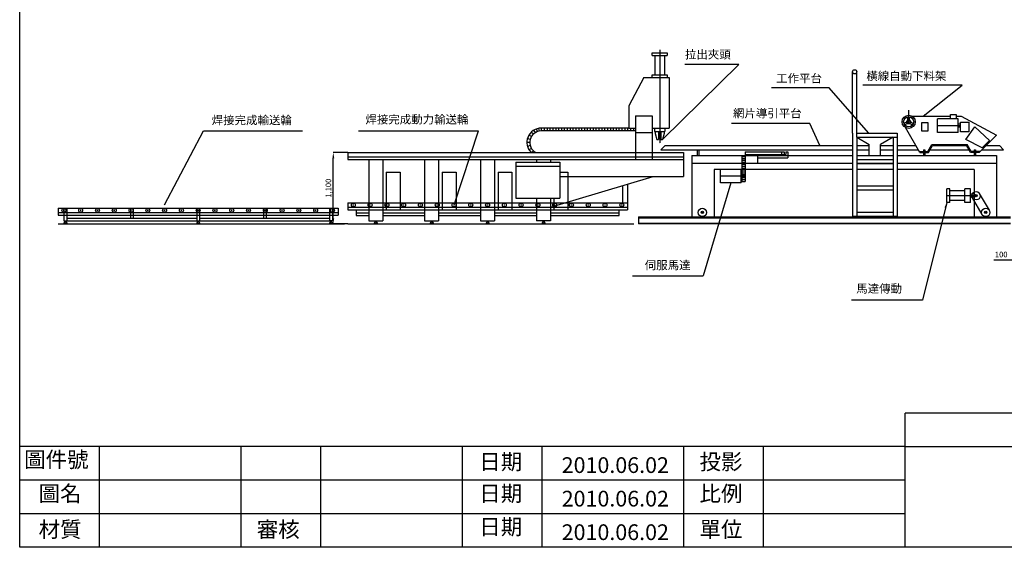
# Model space of a CAD drawing. Extents: x -8914 to 50360, y -20639 to 16614.
# Drawn here: x 21750 to 39353, y -4596 to 4839 of the extents above; entities that cross this region are included whole.
import ezdxf

# ---------------------------------------------------------------- set-up
doc = ezdxf.new("R2010")
doc.units = 0
doc.header["$LTSCALE"] = 0.5
doc.linetypes.add('CENTER2', pattern=[28.575, 19.05, -3.175, 3.175, -3.175])
doc.layers.get('0').update_dxf_attribs({"color": 2, "linetype": 'CONTINUOUS'})
doc.layers.get('DEFPOINTS').update_dxf_attribs({"linetype": 'CONTINUOUS'})
for name, color, linetype in [('C', 1, 'CENTER2'), ('DIM', 7, 'CONTINUOUS'), ('LINE', 3, 'CONTINUOUS')]:
    doc.layers.add(name, color=color, linetype=linetype)
doc.dimstyles.get("Standard").update_dxf_attribs({"dimtxt": 0.18, "dimasz": 0.18, "dimexe": 0.18, "dimexo": 0.0625, "dimgap": 0.09, "dimtad": 0, "dimtih": 1, "dimtoh": 1, "dimdec": 4, "dimzin": 0, "dimdsep": 46, "dimtxsty": 'Standard', "dimcen": 0.09, "dimadec": 0, "dimazin": 0, "dimtfac": 1, "dimtdec": 4, "dimtofl": 0, "dimtmove": 0, "dimatfit": 3, "dimfxl": 0, "dimtolj": 1, "dimtzin": 0, "dimarcsym": 0})

# ---------------------------------------------------------------- blocks, each defined once
blk = doc.blocks.new('*D7')
at = {"color": 0, "lineweight": -2}
for p, q in [((27614, 2462), (27356, 2462)), ((27357, 1287), (27357, 2362)), ((27614, 1187), (27356, 1187))]:
    blk.add_line(p, q, dxfattribs=at)
at = {"color": 0}
for points in [[(27341, 2362), (27374, 2362), (27357, 2462)], [(27341, 1287), (27374, 1287), (27357, 1187)]]:
    blk.add_solid(points, dxfattribs=at)
at = {"layer": 'DEFPOINTS', "color": 0}
for p in [(27357, 2462), (27615, 2462), (27615, 1187)]:
    blk.add_point(p, dxfattribs=at)
at = {"color": 0, "insert": (27269, 1825), "char_height": 100, "attachment_point": 5, "rotation": 90}
blk.add_mtext('\\A1;1,100', dxfattribs=at)

msp = doc.modelspace()

# ---------------------------------------------------------------- linework, layer by layer
at = {"color": 0}
for p, q in [((21750.49896, -4596.02637), (21750.49896, 16613.97363)), ((34604.37421, 4035.44252), (33642.0895, 4035.44252)), ((36222.77908, 3620.58541), (35189.03263, 3620.58541)), ((25035.26837, 2848.86722), (26807.70079, 2848.86722)), ((27808.73294, 2848.86722), (29955.66613, 2848.86722)), ((35876.84932, 2982.02359), (34473.51079, 2982.02359)), ((34661.84364, 2393.15291), (34661.84364, 1944.9632)), ((34647.49422, 2162.36607), (34277.49422, 2162.36607)), ((34277.49422, 1922.36607), (34277.49422, 2162.36607)), ((34647.49422, 1922.36607), (34647.49422, 2162.36607)), ((34722.49422, 2042.36607), (34277.49422, 2042.36607)), ((34722.49422, 2067.36607), (34647.49422, 2067.36607)), ((34722.49422, 2017.36607), (34647.49422, 2017.36607)), ((34722.49422, 2017.36607), (34722.49422, 2067.36607)), ((34647.49422, 1922.36607), (34277.49422, 1922.36607)), ((38381.69984, 1811.26414), (38323.13585, 1811.26414)), ((38323.13585, 1571.26414), (38323.13585, 1811.26414)), ((38381.69984, 1571.26414), (38381.69984, 1811.26414)), ((38645.35798, 1779.66829), (38381.69984, 1779.66829)), ((38751.69984, 1811.26414), (38645.35798, 1811.26414)), ((38645.35798, 1571.26414), (38645.35798, 1811.26414)), ((38751.69984, 1571.26414), (38751.69984, 1811.26414)), ((38826.69984, 1691.26414), (38323.13585, 1691.26414)), ((38645.35798, 1602.85999), (38381.69984, 1602.85999)), ((38826.69984, 1716.26414), (38751.69984, 1716.26414)), ((38826.69984, 1666.26414), (38751.69984, 1666.26414)), ((38826.69984, 1666.26414), (38826.69984, 1716.26414)), ((38381.69984, 1571.26414), (38323.13585, 1571.26414)), ((38751.69984, 1571.26414), (38645.35798, 1571.26414)), ((41253.72429, 538.16121), (39168.53308, 538.16121)), ((32705.64051, 258.19493), (33971.01448, 258.19493)), ((50359.72104, -2196.02637), (37579.18736, -2196.02637)), ((37579.18736, -4596.02637), (37579.18736, -2196.02637)), ((37579.18736, -2796.02637), (21750.49896, -2796.02637)), ((23175.49896, -4596.02637), (23175.49896, -2796.02637)), ((25708.18736, -4596.02637), (25708.18736, -2796.02637)), ((27133.18736, -4596.02637), (27133.18736, -2796.02637)), ((29665.18736, -4596.02637), (29665.18736, -2796.02637)), ((31090.18736, -4596.02637), (31090.18736, -2796.02637)), ((33622.18736, -4596.02637), (33622.18736, -2796.02637)), ((35047.18736, -4596.02637), (35047.18736, -2796.02637)), ((37579.18736, -2796.02637), (50359.72104, -2796.02637)), ((37579.18736, -3396.02637), (21750.49896, -3396.02637)), ((37579.18736, -3996.02637), (21750.49896, -3996.02637)), ((50359.72104, -4596.02637), (21750.49896, -4596.02637))]:
    msp.add_line(p, q, dxfattribs=at)
at = {"color": 3}
for p, q in [((37704.34542, 3112.36607), (38391.17921, 3112.36607)), ((38529.95824, 3062.89858), (38159.95824, 3062.89858)), ((38159.95824, 2822.89858), (38159.95824, 3062.89858)), ((38495.351, 3112.36607), (38579.90018, 3112.36607)), ((38529.95824, 2822.89858), (38529.95824, 3062.89858)), ((38572.81214, 2942.89858), (38159.95824, 2942.89858)), ((38529.95824, 2822.89858), (38159.95824, 2822.89858)), ((38572.81214, 2967.89858), (38529.95824, 2967.89858)), ((38572.81214, 2917.89858), (38529.95824, 2917.89858)), ((36640.00447, 2812.36607), (36640.00447, 1322.768)), ((36715.00447, 2812.36607), (37440.00447, 2812.36607)), ((36715.00447, 2737.36607), (36715.00447, 1322.768)), ((36715.00447, 2737.36607), (37440.00447, 2737.36607)), ((37365.00447, 2737.36607), (37365.00447, 1322.768)), ((37440.00447, 2812.36607), (37440.00447, 1322.768)), ((33215.04186, 2512.36607), (33290.04186, 2587.36607)), ((33215.04186, 2512.36607), (36640.00447, 2512.36607)), ((33290.04186, 2587.36607), (36640.00447, 2587.36607)), ((33865.04186, 2512.36607), (33865.04186, 2412.36607)), ((33890.04186, 2512.36607), (33890.04186, 2412.36607)), ((34722.49422, 2473.13565), (35416.28762, 2473.13565)), ((35450.29369, 2473.13565), (35481.61495, 2473.13565)), ((36715.00447, 2587.36607), (36940.00447, 2587.36607)), ((36715.00447, 2587.36607), (36940.00447, 2587.36607)), ((36715.00447, 2512.36607), (36940.00447, 2512.36607)), ((36715.00447, 2512.36607), (36940.00447, 2512.36607)), ((37140.00447, 2587.36607), (37365.00447, 2587.36607)), ((37140.00447, 2587.36607), (37365.00447, 2587.36607)), ((37140.00447, 2512.36607), (37365.00447, 2512.36607)), ((37140.00447, 2512.36607), (37365.00447, 2512.36607)), ((37440.00447, 2587.36607), (37565.04186, 2587.36607)), ((37440.00447, 2512.36607), (37816.63245, 2512.36607)), ((37565.04186, 2587.36607), (37773.33118, 2587.36607)), ((37833.95295, 2482.36607), (37987.40991, 2482.36607)), ((37909.6028, 2512.36607), (37909.6028, 2412.36607)), ((37934.6028, 2512.36607), (37934.6028, 2412.36607)), ((38059.57869, 2607.36607), (38690.0469, 2607.36607)), ((38071.1257, 2587.36607), (38678.4999, 2587.36607)), ((38924.12564, 2482.36607), (38762.21569, 2482.36607)), ((38815.0228, 2512.36607), (38815.0228, 2412.36607)), ((38840.0228, 2512.36607), (38840.0228, 2412.36607)), ((39029.12564, 2587.36607), (39266.38851, 2587.36607)), ((34722.49422, 2428.15717), (35450.29369, 2428.15717)), ((36715.00447, 2340.83338), (37365.00447, 2340.83338)), ((37845.49996, 2462.36607), (37998.95692, 2462.36607)), ((38904.12564, 2462.36607), (38750.66868, 2462.36607)), ((34722.49422, 2272.63989), (34938.35707, 2272.63989)), ((36715.00447, 2265.83338), (37365.00447, 2265.83338)), ((36715.00447, 1869.30069), (37365.00447, 1869.30069)), ((36715.00447, 1794.30069), (37365.00447, 1794.30069)), ((36640.00447, 1322.768), (37440.00447, 1322.768)), ((36715.00447, 1397.768), (37365.00447, 1397.768))]:
    msp.add_line(p, q, dxfattribs=at)
at = {"color": 3, "ltscale": 2}
msp.add_line((38071.1257, 2587.36607), (38678.4999, 2587.36607), dxfattribs=at)
at = {"color": 4}
for p, q in [((27615.04186, 2462.36607), (33615.04186, 2462.36607)), ((27615.04186, 2462.36607), (27615.04186, 2387.36607)), ((27615.04186, 2387.36607), (33615.04186, 2387.36607)), ((27615.04186, 2387.36607), (27615.04186, 2337.36607)), ((27615.04186, 2337.36607), (33615.04186, 2337.36607)), ((27990.04186, 2337.36607), (27990.04186, 1242.36607)), ((28240.04186, 2337.36607), (28240.04186, 1242.36607)), ((28990.04186, 2337.36607), (28990.04186, 1242.36607)), ((29240.04186, 2337.36607), (29240.04186, 1242.36607)), ((29990.04186, 2337.36607), (29990.04186, 1242.36607)), ((30240.04186, 2337.36607), (30240.04186, 1242.36607)), ((30990.04186, 2337.36607), (30990.04186, 2288.26006)), ((31240.04186, 2337.36607), (31240.04186, 2288.26006)), ((28301.57458, 2110.11623), (28301.57458, 1437.7755)), ((28551.57458, 2110.11623), (28551.57458, 1437.7755)), ((29301.57458, 2110.11623), (29301.57458, 1437.7755)), ((29551.57458, 2110.11623), (29551.57458, 1437.7755)), ((30301.57458, 2110.11623), (30301.57458, 1437.7755)), ((30551.57458, 2110.11623), (30551.57458, 1437.7755)), ((31409.19849, 2037.36607), (33615.04186, 2037.36607)), ((31551.57458, 2110.11623), (31551.57458, 1437.7755)), ((30990.04186, 1648.42031), (30990.04186, 1242.36607)), ((31240.04186, 1648.42031), (31240.04186, 1242.36607)), ((31301.57458, 1648.42031), (31301.57458, 1437.7755)), ((22441.26908, 1467.7755), (27441.26908, 1467.7755)), ((22441.26908, 1467.7755), (22441.26908, 1392.7755)), ((22541.26908, 1467.7755), (22541.26908, 1242.36607)), ((22591.26908, 1467.7755), (22591.26908, 1242.36607)), ((23731.26908, 1467.7755), (23731.26908, 1292.36607)), ((23781.26908, 1467.7755), (23781.26908, 1292.36607)), ((24916.26908, 1467.7755), (24916.26908, 1242.36607)), ((24966.26908, 1467.7755), (24966.26908, 1242.36607)), ((26106.26908, 1467.7755), (26106.26908, 1292.36607)), ((26156.26908, 1467.7755), (26156.26908, 1292.36607)), ((27291.26908, 1467.7755), (27291.26908, 1242.36607)), ((27341.26908, 1467.7755), (27341.26908, 1242.36607)), ((27441.26908, 1467.7755), (27441.26908, 1342.7755)), ((27615.04186, 1562.7755), (32615.04186, 1562.7755)), ((27615.04186, 1562.7755), (27615.04186, 1487.7755)), ((27615.04186, 1487.7755), (32615.04186, 1487.7755)), ((27615.04186, 1487.7755), (27615.04186, 1437.7755)), ((27615.04186, 1437.7755), (32615.04186, 1437.7755)), ((27765.04186, 1437.7755), (27765.04186, 1337.36607)), ((32615.04186, 1562.7755), (32615.04186, 1437.7755)), ((22441.26908, 1392.7755), (27441.26908, 1392.7755)), ((22441.26908, 1392.7755), (22441.26908, 1342.7755)), ((22441.26908, 1342.7755), (27441.26908, 1342.7755)), ((22541.26908, 1242.36607), (22591.26908, 1242.36607)), ((22556.26908, 1242.36607), (22556.26908, 1227.36607)), ((22576.26908, 1242.36607), (22576.26908, 1227.36607)), ((22591.26908, 1292.36607), (24916.26908, 1292.36607)), ((22591.26908, 1242.36607), (24916.26908, 1242.36607)), ((24916.26908, 1242.36607), (24966.26908, 1242.36607)), ((24931.26908, 1242.36607), (24931.26908, 1227.36607)), ((24951.26908, 1242.36607), (24951.26908, 1227.36607)), ((24966.26908, 1292.36607), (27291.26908, 1292.36607)), ((24966.26908, 1242.36607), (27291.26908, 1242.36607)), ((27341.26908, 1242.36607), (27291.26908, 1242.36607)), ((27306.26908, 1242.36607), (27306.26908, 1227.36607)), ((27326.26908, 1242.36607), (27326.26908, 1227.36607)), ((27765.04186, 1387.36607), (27990.04186, 1387.36607)), ((27765.04186, 1337.36607), (27990.04186, 1337.36607)), ((27990.04186, 1242.36607), (28240.04186, 1242.36607)), ((28105.04186, 1242.36607), (28105.04186, 1227.36607)), ((28125.04186, 1242.36607), (28125.04186, 1227.36607)), ((28240.04186, 1387.36607), (28990.04186, 1387.36607)), ((28240.04186, 1337.36607), (28990.04186, 1337.36607)), ((28990.04186, 1242.36607), (29240.04186, 1242.36607)), ((29105.04186, 1242.36607), (29105.04186, 1227.36607)), ((29125.04186, 1242.36607), (29125.04186, 1227.36607)), ((29240.04186, 1387.36607), (29990.04186, 1387.36607)), ((29240.04186, 1337.36607), (29990.04186, 1337.36607)), ((29990.04186, 1242.36607), (30240.04186, 1242.36607)), ((30105.04186, 1242.36607), (30105.04186, 1227.36607)), ((30125.04186, 1242.36607), (30125.04186, 1227.36607)), ((30240.04186, 1387.36607), (30990.04186, 1387.36607)), ((30240.04186, 1337.36607), (30990.04186, 1337.36607)), ((31240.04186, 1242.36607), (30990.04186, 1242.36607)), ((31105.04186, 1242.36607), (31105.04186, 1227.36607)), ((31125.04186, 1242.36607), (31125.04186, 1227.36607)), ((31240.04186, 1387.36607), (32465.04186, 1387.36607)), ((31240.04186, 1337.36607), (32465.04186, 1337.36607)), ((32815.04186, 1312.36607), (39465.04186, 1312.36607)), ((32815.04186, 1312.36607), (32815.04186, 1187.36607)), ((32815.04186, 1297.36607), (39465.04186, 1297.36607)), ((22441.26908, 1187.36607), (27557.02061, 1187.36607)), ((22556.26908, 1227.36607), (22541.26908, 1202.36607)), ((22541.26908, 1202.36607), (22591.26908, 1202.36607)), ((22541.26908, 1202.36607), (22541.26908, 1187.36607)), ((22556.26908, 1227.36607), (22576.26908, 1227.36607)), ((22576.26908, 1227.36607), (22591.26908, 1202.36607)), ((22591.26908, 1202.36607), (22591.26908, 1187.36607)), ((24931.26908, 1227.36607), (24916.26908, 1202.36607)), ((24916.26908, 1202.36607), (24916.26908, 1187.36607)), ((24916.26908, 1202.36607), (24966.26908, 1202.36607)), ((24931.26908, 1227.36607), (24951.26908, 1227.36607)), ((24951.26908, 1227.36607), (24966.26908, 1202.36607)), ((24966.26908, 1202.36607), (24966.26908, 1187.36607)), ((27306.26908, 1227.36607), (27291.26908, 1202.36607)), ((27291.26908, 1202.36607), (27291.26908, 1187.36607)), ((27341.26908, 1202.36607), (27291.26908, 1202.36607)), ((27326.26908, 1227.36607), (27306.26908, 1227.36607)), ((27326.26908, 1227.36607), (27341.26908, 1202.36607)), ((27341.26908, 1202.36607), (27341.26908, 1187.36607)), ((27615.04186, 1187.36607), (32730.7934, 1187.36607)), ((28105.04186, 1227.36607), (28090.04186, 1202.36607)), ((28090.04186, 1202.36607), (28090.04186, 1187.36607)), ((28090.04186, 1202.36607), (28140.04186, 1202.36607)), ((28105.04186, 1227.36607), (28125.04186, 1227.36607)), ((28125.04186, 1227.36607), (28140.04186, 1202.36607)), ((28140.04186, 1202.36607), (28140.04186, 1187.36607)), ((29105.04186, 1227.36607), (29090.04186, 1202.36607)), ((29090.04186, 1202.36607), (29140.04186, 1202.36607)), ((29090.04186, 1202.36607), (29090.04186, 1187.36607)), ((29105.04186, 1227.36607), (29125.04186, 1227.36607)), ((29125.04186, 1227.36607), (29140.04186, 1202.36607)), ((29140.04186, 1202.36607), (29140.04186, 1187.36607)), ((30105.04186, 1227.36607), (30090.04186, 1202.36607)), ((30090.04186, 1202.36607), (30090.04186, 1187.36607)), ((30090.04186, 1202.36607), (30140.04186, 1202.36607)), ((30105.04186, 1227.36607), (30125.04186, 1227.36607)), ((30125.04186, 1227.36607), (30140.04186, 1202.36607)), ((30140.04186, 1202.36607), (30140.04186, 1187.36607)), ((31105.04186, 1227.36607), (31090.04186, 1202.36607)), ((31090.04186, 1202.36607), (31090.04186, 1187.36607)), ((31140.04186, 1202.36607), (31090.04186, 1202.36607)), ((31125.04186, 1227.36607), (31105.04186, 1227.36607)), ((31125.04186, 1227.36607), (31140.04186, 1202.36607)), ((31140.04186, 1202.36607), (31140.04186, 1187.36607)), ((32815.04186, 1202.36607), (39465.04186, 1202.36607))]:
    msp.add_line(p, q, dxfattribs=at)
at = {"color": 5}
for p, q in [((33765.04186, 2412.36607), (36640.00447, 2412.36607)), ((33765.04186, 2412.36607), (33765.04186, 1312.36607)), ((36715.00447, 2412.36607), (37365.00447, 2412.36607)), ((37440.00447, 2412.36607), (39215.04186, 2412.36607)), ((39215.04186, 2412.36607), (39215.04186, 1312.36607)), ((33765.04186, 2272.63989), (36640.00447, 2272.63989)), ((36640.00447, 2162.36607), (34165.04186, 2162.36607)), ((34165.04186, 2162.36607), (34165.04186, 1312.36607)), ((36715.00447, 2272.63989), (37365.00447, 2272.63989)), ((37365.00447, 2162.36607), (36715.00447, 2162.36607)), ((37440.00447, 2272.63989), (39215.04186, 2272.63989)), ((38815.04186, 2162.36607), (37440.00447, 2162.36607)), ((38815.04186, 2162.36607), (38815.04186, 1312.36607))]:
    msp.add_line(p, q, dxfattribs=at)
for p, q in [((38857.85307, 1696.26414), (38840.53256, 1686.26414)), ((38854.19281, 1682.60388), (38844.19281, 1699.92439)), ((33944.63386, 1393.00865), (33964.63386, 1393.00865)), ((33954.63386, 1383.00865), (33954.63386, 1403.00865)), ((39011.31399, 1393.00865), (39031.31399, 1393.00865)), ((39021.31399, 1383.00865), (39021.31399, 1403.00865))]:
    msp.add_line(p, q)
at = {"color": 1}
for p, q in [((22531.26908, 1430.2755), (22551.26908, 1430.2755)), ((22541.26908, 1420.2755), (22541.26908, 1440.2755)), ((22831.26908, 1430.2755), (22851.26908, 1430.2755)), ((22841.26908, 1420.2755), (22841.26908, 1440.2755)), ((23131.26908, 1430.2755), (23151.26908, 1430.2755)), ((23141.26908, 1420.2755), (23141.26908, 1440.2755)), ((23431.26908, 1430.2755), (23451.26908, 1430.2755)), ((23441.26908, 1420.2755), (23441.26908, 1440.2755)), ((23731.26908, 1430.2755), (23751.26908, 1430.2755)), ((23741.26908, 1420.2755), (23741.26908, 1440.2755)), ((24031.26908, 1430.2755), (24051.26908, 1430.2755)), ((24041.26908, 1420.2755), (24041.26908, 1440.2755)), ((24331.26908, 1430.2755), (24351.26908, 1430.2755)), ((24341.26908, 1420.2755), (24341.26908, 1440.2755)), ((24631.26908, 1430.2755), (24651.26908, 1430.2755)), ((24641.26908, 1420.2755), (24641.26908, 1440.2755)), ((24931.26908, 1430.2755), (24951.26908, 1430.2755)), ((24941.26908, 1420.2755), (24941.26908, 1440.2755)), ((25231.26908, 1430.2755), (25251.26908, 1430.2755)), ((25241.26908, 1420.2755), (25241.26908, 1440.2755)), ((25531.26908, 1430.2755), (25551.26908, 1430.2755)), ((25541.26908, 1420.2755), (25541.26908, 1440.2755)), ((25831.26908, 1430.2755), (25851.26908, 1430.2755)), ((25841.26908, 1420.2755), (25841.26908, 1440.2755)), ((26131.26908, 1430.2755), (26151.26908, 1430.2755)), ((26141.26908, 1420.2755), (26141.26908, 1440.2755)), ((26431.26908, 1430.2755), (26451.26908, 1430.2755)), ((26441.26908, 1420.2755), (26441.26908, 1440.2755)), ((26731.26908, 1430.2755), (26751.26908, 1430.2755)), ((26741.26908, 1420.2755), (26741.26908, 1440.2755)), ((27031.26908, 1430.2755), (27051.26908, 1430.2755)), ((27041.26908, 1420.2755), (27041.26908, 1440.2755)), ((27331.26908, 1430.2755), (27351.26908, 1430.2755)), ((27341.26908, 1420.2755), (27341.26908, 1440.2755)), ((27705.04186, 1525.2755), (27725.04186, 1525.2755)), ((27715.04186, 1515.2755), (27715.04186, 1535.2755)), ((28005.04186, 1525.2755), (28025.04186, 1525.2755)), ((28015.04186, 1515.2755), (28015.04186, 1535.2755)), ((28305.04186, 1525.2755), (28325.04186, 1525.2755)), ((28315.04186, 1515.2755), (28315.04186, 1535.2755)), ((28605.04186, 1525.2755), (28625.04186, 1525.2755)), ((28615.04186, 1515.2755), (28615.04186, 1535.2755)), ((28905.04186, 1525.2755), (28925.04186, 1525.2755)), ((28915.04186, 1515.2755), (28915.04186, 1535.2755)), ((29205.04186, 1525.2755), (29225.04186, 1525.2755)), ((29215.04186, 1515.2755), (29215.04186, 1535.2755)), ((29505.04186, 1525.2755), (29525.04186, 1525.2755)), ((29515.04186, 1515.2755), (29515.04186, 1535.2755)), ((29805.04186, 1525.2755), (29825.04186, 1525.2755)), ((29815.04186, 1515.2755), (29815.04186, 1535.2755)), ((30105.04186, 1525.2755), (30125.04186, 1525.2755)), ((30115.04186, 1515.2755), (30115.04186, 1535.2755)), ((30405.04186, 1525.2755), (30425.04186, 1525.2755)), ((30415.04186, 1515.2755), (30415.04186, 1535.2755)), ((30705.04186, 1525.2755), (30725.04186, 1525.2755)), ((30715.04186, 1515.2755), (30715.04186, 1535.2755)), ((31005.04186, 1525.2755), (31025.04186, 1525.2755)), ((31015.04186, 1515.2755), (31015.04186, 1535.2755)), ((31305.04186, 1525.2755), (31325.04186, 1525.2755)), ((31315.04186, 1515.2755), (31315.04186, 1535.2755)), ((31605.04186, 1525.2755), (31625.04186, 1525.2755)), ((31615.04186, 1515.2755), (31615.04186, 1535.2755)), ((31905.04186, 1525.2755), (31925.04186, 1525.2755)), ((31915.04186, 1515.2755), (31915.04186, 1535.2755)), ((32205.04186, 1525.2755), (32225.04186, 1525.2755)), ((32215.04186, 1515.2755), (32215.04186, 1535.2755)), ((32505.04186, 1525.2755), (32525.04186, 1525.2755)), ((32515.04186, 1515.2755), (32515.04186, 1535.2755))]:
    msp.add_line(p, q, dxfattribs=at)
at = {"color": 0}
for points in [[(37904.97624, 3111.00183), (38598.09157, 3665.9284), (36825.79902, 3665.9284)], [(38323.13585, 1571.26414), (37891.12574, -177.33718), (36618.72756, -177.33718)]]:
    msp.add_lwpolyline(points, dxfattribs=at)
for centre, radius in [((38849.19281, 1691.26414), 75), ((38849.19281, 1691.26414), 20), ((33954.63386, 1393.00865), 75), ((33954.63386, 1393.00865), 20), ((39021.31399, 1393.00865), 75), ((39021.31399, 1393.00865), 20)]:
    msp.add_circle(centre, radius)
at = {"color": 1}
for centre in [(22541.26908, 1430.2755), (22841.26908, 1430.2755), (23141.26908, 1430.2755), (23441.26908, 1430.2755), (23741.26908, 1430.2755), (24041.26908, 1430.2755), (24341.26908, 1430.2755), (24641.26908, 1430.2755), (24941.26908, 1430.2755), (25241.26908, 1430.2755), (25541.26908, 1430.2755), (25841.26908, 1430.2755), (26141.26908, 1430.2755), (26441.26908, 1430.2755), (26741.26908, 1430.2755), (27041.26908, 1430.2755), (27341.26908, 1430.2755), (27715.04186, 1525.2755), (28015.04186, 1525.2755), (28315.04186, 1525.2755), (28615.04186, 1525.2755), (28915.04186, 1525.2755), (29215.04186, 1525.2755), (29515.04186, 1525.2755), (29815.04186, 1525.2755), (30115.04186, 1525.2755), (30415.04186, 1525.2755), (30715.04186, 1525.2755), (31015.04186, 1525.2755), (31315.04186, 1525.2755), (31615.04186, 1525.2755), (31915.04186, 1525.2755), (32215.04186, 1525.2755), (32515.04186, 1525.2755)]:
    msp.add_circle(centre, 35, dxfattribs=at)
at = {"color": 0}
for points in [[(37941.32511, 3146.33176), (37904.97624, 3111.00183), (37927.90195, 3156.21086)], [(38315.56338, 1470.16797), (38283.18475, 1478.08856), (38323.13585, 1571.26414)]]:
    msp.add_solid(points, dxfattribs=at)
at = {"layer": 'C'}
for p, q in [((33192.42498, 4301.82313), (33192.42498, 2632.87388)), ((37643.42737, 3012.36607), (37643.42737, 3222.42853))]:
    msp.add_line(p, q, dxfattribs=at)
at = {"layer": 'DIM'}
for p, q in [((33359.60988, 3803.734), (33359.60988, 2898.9185)), ((32638.58243, 3300.52001), (32638.58243, 2898.9185)), ((32758.87602, 3122.36607), (33058.87602, 3122.36607)), ((32758.87602, 3122.36607), (32758.87602, 2337.36607)), ((33058.87602, 3122.36607), (33058.87602, 2337.36607)), ((32465.04186, 1337.36607), (32465.04186, 1437.7755)), ((39465.04186, 1187.36607), (32815.04186, 1187.36607))]:
    msp.add_line(p, q, dxfattribs=at)
at = {"layer": 'DIM', "color": 3}
for p, q in [((38579.90018, 3112.36607), (39215.04186, 2773.28229)), ((37845.49996, 2462.36607), (37587.28385, 2909.60948)), ((38904.12564, 2462.36607), (39215.04186, 2773.28229)), ((37909.6028, 2512.36607), (37934.6028, 2512.36607)), ((37987.40991, 2482.36607), (38059.57869, 2607.36607)), ((37998.95692, 2462.36607), (38071.1257, 2587.36607)), ((38750.66868, 2462.36607), (38678.4999, 2587.36607)), ((38762.21569, 2482.36607), (38690.0469, 2607.36607)), ((38815.0228, 2512.36607), (38840.0228, 2512.36607))]:
    msp.add_line(p, q, dxfattribs=at)
at = {"layer": 'DIM', "color": 0}
msp.add_line((32758.87602, 2822.36607), (33058.87602, 2822.36607), dxfattribs=at)
at = {"layer": 'DIM', "color": 4}
for p, q in [((33615.04186, 2462.36607), (33615.04186, 2037.36607)), ((31240.04186, 1487.7755), (33077.55853, 2037.36607))]:
    msp.add_line(p, q, dxfattribs=at)
at = {"layer": 'LINE', "color": 0}
for p, q in [((33058.87602, 4195.86753), (33058.87602, 4245.86753)), ((33058.87602, 4245.86753), (33325.97394, 4245.86753)), ((33325.97394, 4245.86753), (33325.97394, 4195.86753)), ((33058.87602, 4195.86753), (33325.97394, 4195.86753)), ((33108.87602, 3853.734), (33108.87602, 4195.86753)), ((33275.97394, 4195.86753), (33275.97394, 3853.734)), ((32908.87602, 3803.734), (32638.58243, 3300.52001)), ((32908.87602, 3803.734), (33359.60988, 3803.734)), ((33058.87602, 3853.734), (33325.97394, 3853.734)), ((33058.87602, 3803.734), (33058.87602, 3853.734)), ((33325.97394, 3853.734), (33325.97394, 3803.734)), ((32638.58243, 2898.9185), (32758.87602, 2898.9185)), ((33058.87602, 2898.9185), (33359.60988, 2898.9185)), ((33097.88949, 2898.9185), (33097.88949, 2838.15991)), ((33097.88949, 2838.15991), (33286.96047, 2838.15991)), ((33110.17253, 2838.15991), (33110.17253, 2803.29206)), ((33170.54626, 2838.15991), (33170.54626, 2698.89288)), ((33214.3037, 2838.15991), (33214.3037, 2698.89288)), ((33274.67742, 2838.15991), (33274.67742, 2803.29206)), ((33286.96047, 2898.9185), (33286.96047, 2838.15991)), ((33110.17253, 2803.29206), (33140.76285, 2698.89288)), ((33140.76285, 2698.89288), (33170.54626, 2698.89288)), ((33214.3037, 2698.89288), (33244.0871, 2698.89288)), ((33274.67742, 2803.29206), (33244.0871, 2698.89288))]:
    msp.add_line(p, q, dxfattribs=at)
at = {"layer": 'LINE', "color": 3}
for p, q in [((36640.00447, 2812.36607), (36640.00447, 3907.3326)), ((36715.00447, 2737.36607), (36715.00447, 3907.3326)), ((38666.07647, 2697.25913), (38828.1396, 2921.7362)), ((36715.00447, 2737.36607), (36940.00447, 2607.46226)), ((37365.00447, 2737.36607), (37140.00447, 2607.46226)), ((34722.49422, 2473.13565), (34722.49422, 1944.9632)), ((35481.61495, 2473.13565), (35481.61495, 2370.76006)), ((36940.00447, 2412.36607), (36940.00447, 2607.46226)), ((37140.00447, 2412.36607), (37140.00447, 2607.46226))]:
    msp.add_line(p, q, dxfattribs=at)
at = {"layer": 'LINE'}
for p, q in [((37606.72962, 3007.53586), (37559.20733, 2980.09885)), ((37629.26157, 3046.56235), (37629.26157, 3101.43637)), ((37657.59316, 3046.56235), (37657.59316, 3101.43637)), ((37680.12512, 3007.53586), (37727.64741, 2980.09885)), ((30933.84734, 2793.63264), (30899.74617, 2830.19915)), ((30969.15486, 2820.09183), (30943.63279, 2863.08745)), ((31005.71943, 2837.19232), (30989.08191, 2884.34307)), ((31040.718, 2846.17767), (31032.58451, 2895.5117)), ((32638.58243, 2898.9185), (31074.19157, 2898.9185)), ((32758.87602, 2848.9185), (31074.19157, 2848.9185)), ((31075.61111, 2898.9185), (31075.61111, 2848.9185)), ((31127.05027, 2898.9185), (31127.05027, 2848.9185)), ((31178.48942, 2898.9185), (31178.48942, 2848.9185)), ((31229.92857, 2898.9185), (31229.92857, 2848.9185)), ((31281.36772, 2898.9185), (31281.36772, 2848.9185)), ((31332.80687, 2898.9185), (31332.80687, 2848.9185)), ((31384.24603, 2898.9185), (31384.24603, 2848.9185)), ((31384.24603, 2898.9185), (31384.24603, 2848.9185)), ((31435.68518, 2898.9185), (31435.68518, 2848.9185)), ((31487.12433, 2898.9185), (31487.12433, 2848.9185)), ((31538.56348, 2898.9185), (31538.56348, 2848.9185)), ((31590.00263, 2898.9185), (31590.00263, 2848.9185)), ((31641.44179, 2898.9185), (31641.44179, 2848.9185)), ((31692.88094, 2898.9185), (31692.88094, 2848.9185)), ((31744.32009, 2898.9185), (31744.32009, 2848.9185)), ((31795.75924, 2898.9185), (31795.75924, 2848.9185)), ((31847.19839, 2898.9185), (31847.19839, 2848.9185)), ((31898.63755, 2898.9185), (31898.63755, 2848.9185)), ((31950.0767, 2898.9185), (31950.0767, 2848.9185)), ((32001.51585, 2898.9185), (32001.51585, 2848.9185)), ((32052.955, 2898.9185), (32052.955, 2848.9185)), ((32104.39415, 2898.9185), (32104.39415, 2848.9185)), ((32155.8333, 2898.9185), (32155.8333, 2848.9185)), ((32207.27246, 2898.9185), (32207.27246, 2848.9185)), ((32258.71161, 2898.9185), (32258.71161, 2848.9185)), ((32310.15076, 2898.9185), (32310.15076, 2848.9185)), ((32361.58991, 2898.9185), (32361.58991, 2848.9185)), ((32413.02906, 2898.9185), (32413.02906, 2848.9185)), ((32464.46822, 2898.9185), (32464.46822, 2848.9185)), ((32515.90737, 2898.9185), (32515.90737, 2848.9185)), ((32567.34652, 2898.9185), (32567.34652, 2848.9185)), ((32618.78567, 2898.9185), (32618.78567, 2848.9185)), ((32670.22482, 2898.9185), (32670.22482, 2848.9185)), ((32721.66398, 2898.9185), (32721.66398, 2848.9185)), ((37620.89541, 2982.99999), (37573.37312, 2955.56298)), ((37665.95932, 2982.99999), (37713.48161, 2955.56298)), ((38828.1396, 2921.7362), (39085.65771, 2677.24316)), ((30868.41536, 2643.14228), (30818.41536, 2643.14228)), ((30876.1542, 2699.04442), (30828.0346, 2712.62765)), ((30897.69872, 2748.94458), (30854.81407, 2774.65267)), ((38954.77525, 2546.44036), (38666.07647, 2697.25913)), ((39085.65771, 2677.24316), (38954.77525, 2546.44036)), ((30876.1542, 2587.24014), (30828.0346, 2573.65691)), ((30897.69872, 2537.33999), (30854.81407, 2511.63189)), ((30933.84734, 2492.65192), (30905.60338, 2462.36607)), ((30969.15486, 2466.19274), (30966.88336, 2462.36607)), ((35372.43795, 2473.13565), (35372.43795, 2428.15717)), ((35416.28762, 2473.13565), (35416.28762, 2428.15717)), ((35450.29369, 2473.13565), (35450.29369, 2428.15717)), ((38027.82443, 2512.36607), (38721.80117, 2512.36607)), ((38954.12564, 2512.36607), (39341.38851, 2512.36607)), ((39341.38851, 2512.36607), (39266.38851, 2587.36607)), ((34661.84364, 2393.15291), (34722.49422, 2393.15291)), ((34661.84364, 2358.67678), (34722.49422, 2358.67678)), ((34661.84364, 2324.20065), (34722.49422, 2324.20065)), ((34661.84364, 2289.72452), (34722.49422, 2289.72452)), ((34938.35707, 2412.36607), (34938.35707, 2272.63989)), ((34938.35707, 2370.76006), (35481.61495, 2370.76006)), ((30621.46027, 2288.26006), (31409.19849, 2288.26006)), ((30621.46027, 2288.26006), (30621.46027, 1648.42031)), ((30621.46027, 2219.32445), (31409.19849, 2219.32445)), ((31409.19849, 2288.26006), (31409.19849, 1648.42031)), ((34661.84364, 2255.24838), (34722.49422, 2255.24838)), ((34661.84364, 2220.77225), (34722.49422, 2220.77225)), ((34661.84364, 2186.29612), (34722.49422, 2186.29612)), ((34661.84364, 2151.81999), (34722.49422, 2151.81999)), ((34661.84364, 2117.34386), (34722.49422, 2117.34386)), ((34661.84364, 2082.86773), (34722.49422, 2082.86773)), ((34661.84364, 2048.3916), (34722.49422, 2048.3916)), ((34661.84364, 2013.91546), (34722.49422, 2013.91546)), ((34661.84364, 1979.43933), (34722.49422, 1979.43933)), ((34661.84364, 1944.9632), (34722.49422, 1944.9632)), ((30621.46027, 1648.42031), (31409.19849, 1648.42031)), ((38956.36209, 1355.50865), (38784.24091, 1653.76414)), ((39086.2659, 1430.50865), (38912.50918, 1731.4641))]:
    msp.add_line(p, q, dxfattribs=at)
at = {"layer": 'LINE', "color": 4}
for p, q in [((28301.57458, 2110.11623), (28551.57458, 2110.11623)), ((29301.57458, 2110.11623), (29551.57458, 2110.11623)), ((30301.57458, 2110.11623), (30551.57458, 2110.11623)), ((31409.19849, 2110.11623), (31551.57458, 2110.11623)), ((32529.30682, 1873.38716), (32529.30682, 1562.7755)), ((32615.04186, 1899.03002), (32615.04186, 1562.7755))]:
    msp.add_line(p, q, dxfattribs=at)
at = {"layer": 'LINE'}
msp.add_lwpolyline([(37878.33363, 3000.24576), (37987.84756, 3000.24576), (37987.84756, 2848.08754), (37878.33363, 2848.08754)], close=True, dxfattribs=at)
at = {"layer": 'LINE', "color": 3}
msp.add_lwpolyline([(38391.17921, 3062.89858), (38391.17921, 3141.72632), (38495.351, 3141.72632), (38495.351, 3062.89858)], dxfattribs=at)
msp.add_lwpolyline([(38572.81214, 3008.25416), (38719.721, 3008.25416), (38719.721, 2832.07085), (38572.81214, 2832.07085)], close=True, dxfattribs=at)
msp.add_circle((36677.50447, 3907.3326), 37.5, dxfattribs=at)
at = {"layer": 'LINE'}
for radius in [117.09402, 90.18973, 37.01426, 15.85737]:
    msp.add_circle((37643.42737, 3012.36607), radius, dxfattribs=at)
for radius, end in [(255.77622, 224.973116496), (205.77622, 241.463000369)]:
    msp.add_arc((31074.19157, 2643.14228), radius, 90, end, dxfattribs=at)

# ---------------------------------------------------------------- texts
at = {"color": 0, "insert": (39297.48541, 626.49454), "char_height": 100, "attachment_point": 5}
msp.add_mtext('100', dxfattribs=at)
at = {"color": 0, "char_height": 281.25, "width": 86943.76875, "attachment_point": 1}
for s, insert in [('{\\fPMingLiU|b0|i0|c136|p18;圖件號}', (21830.13721, -2886.44207)), ('\\f新細明體|b0|i0|c136|p18;日期', (29966.98071, -2925.59111)), ('{\\fTimes New Roman|b0|i0|c0|p18;2010.0\\fPMingLiU|b0|i0|c136|p54;6\\fTimes New Roman|b0|i0|c0|p18;.02}', (31440.35803, -2985.14938)), ('\\f新細明體|b0|i0|c136|p18;投影', (33903.89512, -2925.59111)), ('\\f新細明體|b0|i0|c136|p18;圖名', (22088.67853, -3494.31359)), ('\\f新細明體|b0|i0|c136|p18;日期', (29966.98071, -3493.15617)), ('\\f新細明體|b0|i0|c136|p18;比例', (33903.89512, -3494.31359)), ('{\\fTimes New Roman|b0|i0|c0|p18;2010.0\\fPMingLiU|b0|i0|c136|p54;6\\fTimes New Roman|b0|i0|c0|p18;.02}', (31440.35803, -3585.14938)), ('\\f新細明體|b0|i0|c136|p18;材質', (22088.67853, -4134.12631)), ('\\f新細明體|b0|i0|c136|p18;審核', (25988.61105, -4134.12631)), ('\\f新細明體|b0|i0|c136|p18;日期', (29966.98071, -4089.09948)), ('{\\fTimes New Roman|b0|i0|c0|p18;2010.0\\fPMingLiU|b0|i0|c136|p54;6\\fTimes New Roman|b0|i0|c0|p18;.02}', (31440.35803, -4185.14938)), ('{\\fPMingLiU|b0|i0|c136|p18;單位}', (33903.89512, -4134.12631))]:
    msp.add_mtext(s, dxfattribs=dict(at, insert=insert))
at = {"layer": 'LINE', "color": 0, "char_height": 150, "attachment_point": 1}
for s, insert, width in [('{\\fPMingLiU|b0|i0|c136|p54;拉出夾頭}', (33643.99583, 4292.66242), 1674.3095945), ('{\\fPMingLiU|b0|i0|c136|p54;工作平台}', (35274.67307, 3864.75642), 945.3889461), ('{\\fPMingLiU|b0|i0|c136|p54;橫線自動下料架}', (36886.14352, 3907.36917), 1733.9640401), ('{\\fPMingLiU|b0|i0|c136|p54;網片導引平台}', (34503.4147, 3239.87591), 1413.2501557), ('{\\fPMingLiU|b0|i0|c136|p54;焊接完成輸送輪}', (25183.70259, 3118.30942), 1716.1985374), ('{\\fPMingLiU|b0|i0|c136|p54;焊接完成動力輸送輪}', (27931.24529, 3130.80649), 2116.6387843), ('{\\fPMingLiU|b0|i0|c136|p54;伺服馬達}', (32925.25483, 525.13933), 995.900831), ('{\\fPMingLiU|b0|i0|c136|p54;馬達傳動}', (36706.2442, 106.76281), 969.0941604)]:
    msp.add_mtext(s, dxfattribs=dict(at, insert=insert, width=width))

# ---------------------------------------------------------------- dimensions: what is measured, and where the dimension line sits
at = {"color": 0}
dim = msp.add_linear_dim(base=(27357.27426, 2462.36607), p1=(27615.04186, 1187.36607), p2=(27615.04186, 2462.36607), angle=90, text='1,100', dimstyle='Standard', override={"dimtxt": 100, "dimasz": 100, "dimexe": 1.25, "dimexo": 0.625, "dimgap": 30, "dimtad": 1, "dimtih": 0, "dimtoh": 0, "dimzin": 8, "dimlunit": 6, "dimcen": 10, "dimtofl": 1, "dimatfit": 0}, dxfattribs=at)
dim.commit()
dim.dimension.update_dxf_attribs({"geometry": '*D7', "text_midpoint": (27268.94093, 1824.86607)})

# ---------------------------------------------------------------- leaders
for points in [[(33244.0871, 2698.89288), (34604.37421, 4035.44252)], [(36926.40144, 2813.95182), (36222.77908, 3620.58541)], [(24341.26908, 1525.2755), (25035.26837, 2848.86722)], [(29515.04186, 1525.2755), (29955.66613, 2848.86722)], [(36052.54075, 2587.06196), (35876.84932, 2982.02359)], [(34462.49422, 1922.36607), (33971.01448, 258.19493)]]:
    msp.add_leader(points, dimstyle='Standard', override={"dimtxt": 50, "dimasz": 50, "dimexe": 1.25, "dimexo": 0.625, "dimgap": 15, "dimtad": 1, "dimtih": 0, "dimtoh": 0, "dimzin": 8, "dimcen": 10, "dimtofl": 1}, dxfattribs=at)

doc.saveas('drawing.dxf')
